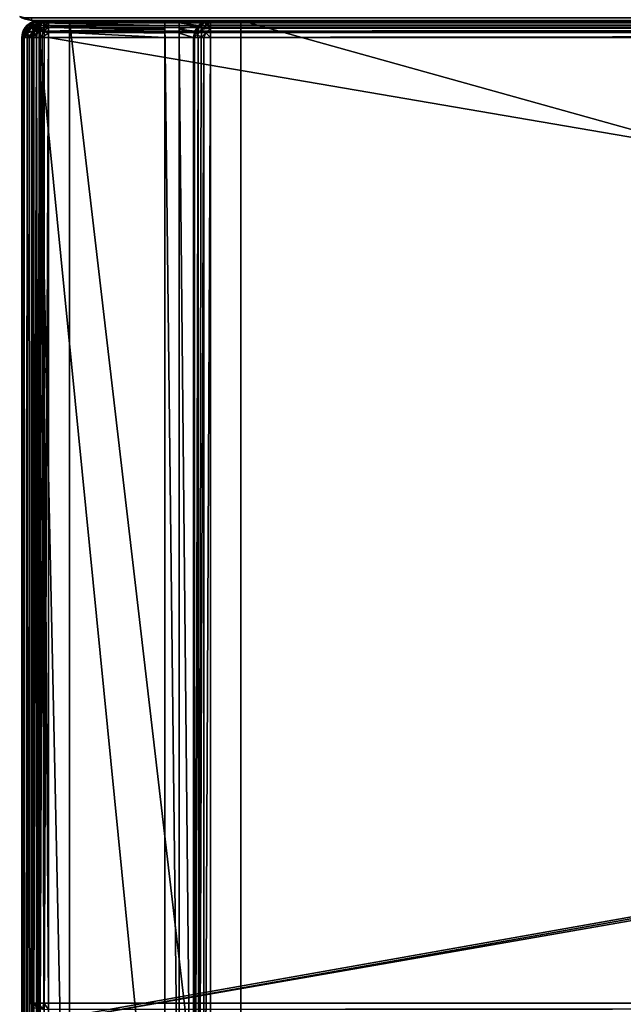
# Model space of a CAD drawing. Units: millimetres. Extents: x -300 to 300, y -508 to 485.
# Drawn here: x -299 to -236, y 249 to 353 of the extents above; entities that cross this region are included whole.
import ezdxf

# ---------------------------------------------------------------- set-up
doc = ezdxf.new("R2010")
doc.units = ezdxf.units.MM
doc.header["$LTSCALE"] = 65.185185
for name, color, linetype in [('241', 7, 'CONTINUOUS'), ('247', 7, 'CONTINUOUS'), ('248', 7, 'CONTINUOUS'), ('249', 7, 'CONTINUOUS'), ('259', 7, 'CONTINUOUS'), ('260', 7, 'CONTINUOUS'), ('435', 7, 'CONTINUOUS'), ('437', 7, 'CONTINUOUS'), ('438', 7, 'CONTINUOUS'), ('440', 7, 'CONTINUOUS'), ('444', 7, 'CONTINUOUS'), ('446', 7, 'CONTINUOUS'), ('447', 7, 'CONTINUOUS'), ('453', 7, 'CONTINUOUS'), ('456', 7, 'CONTINUOUS'), ('463', 7, 'CONTINUOUS'), ('464', 7, 'CONTINUOUS'), ('465', 7, 'CONTINUOUS'), ('466', 7, 'CONTINUOUS'), ('469', 7, 'CONTINUOUS'), ('470', 7, 'CONTINUOUS'), ('471', 7, 'CONTINUOUS'), ('474', 7, 'CONTINUOUS'), ('475', 7, 'CONTINUOUS'), ('478', 7, 'CONTINUOUS'), ('479', 7, 'CONTINUOUS'), ('499', 7, 'CONTINUOUS'), ('504', 7, 'CONTINUOUS'), ('505', 7, 'CONTINUOUS'), ('508', 7, 'CONTINUOUS'), ('509', 7, 'CONTINUOUS'), ('512', 7, 'CONTINUOUS'), ('513', 7, 'CONTINUOUS'), ('515', 7, 'CONTINUOUS'), ('517', 7, 'CONTINUOUS'), ('518', 7, 'CONTINUOUS'), ('519', 7, 'CONTINUOUS'), ('527', 7, 'CONTINUOUS'), ('566', 7, 'CONTINUOUS'), ('568', 7, 'CONTINUOUS'), ('569', 7, 'CONTINUOUS'), ('572', 7, 'CONTINUOUS'), ('573', 7, 'CONTINUOUS')]:
    doc.layers.add(name, color=color, linetype=linetype)

msp = doc.modelspace()

# ---------------------------------------------------------------- linework, layer by layer
at = {"layer": '241', "color": 253, "linetype": 'Continuous', "true_color": 0x929eac}
for points in [[(-298, 352.5, -333), (298, 352.5, -333), (298, 352.5, 313), (-298, 352.5, -333)], [(-298, 352.5, 313), (-298, 352.5, -333), (298, 352.5, 313), (-298, 352.5, 313)]]:
    msp.add_3dface(points, dxfattribs=at)
at = {"layer": '247', "color": 253, "linetype": 'Continuous', "true_color": 0x929eac}
for points in [[(298, 352.5, -333), (-298, 352.5, -333), (-298, 352.77, -334), (298, 352.5, -333)], [(298, 352.5, -333), (-298, 352.77, -334), (298, 352.77, -334.01), (298, 352.5, -333)]]:
    msp.add_3dface(points, dxfattribs=at)
at = {"layer": '248', "color": 253, "linetype": 'Continuous', "true_color": 0x929eac}
for points in [[(-298, 352.5, -333), (-298, 352.5, 313), (-299.01, 352.77, 313), (-298, 352.5, -333)], [(-298.78, 352.66, -333), (-298, 352.5, -333), (-299.01, 352.77, 313), (-298.78, 352.66, -333)]]:
    msp.add_3dface(points, dxfattribs=at)
at = {"layer": '249', "color": 253, "linetype": 'Continuous', "true_color": 0x929eac}
for points in [[(-298, 352.5, 313), (298, 352.5, 313), (298, 352.77, 314.01), (-298, 352.5, 313)], [(-298, 352.77, 314.01), (-298, 352.5, 313), (298, 352.77, 314.01), (-298, 352.77, 314.01)]]:
    msp.add_3dface(points, dxfattribs=at)
at = {"layer": '259', "color": 253, "linetype": 'Continuous', "true_color": 0x929eac}
msp.add_3dface([(-298, 352.5, -333), (-298.78, 352.66, -333), (-298, 352.77, -334), (-298, 352.5, -333)], dxfattribs=at)
at = {"layer": '260', "color": 253, "linetype": 'Continuous', "true_color": 0x929eac}
for points in [[(-298, 352.5, 313), (-299.24, 352.93, 313), (-299.01, 352.77, 313), (-298, 352.5, 313)], [(-299.24, 352.93, 313), (-298, 352.5, 313), (-298.71, 352.77, 313.71), (-299.24, 352.93, 313)], [(-298, 352.5, 313), (-298, 352.77, 314.01), (-298.71, 352.77, 313.71), (-298, 352.5, 313)]]:
    msp.add_3dface(points, dxfattribs=at)
at = {"layer": '435', "color": 253, "linetype": 'Continuous', "true_color": 0x929eac}
for points in [[(-299, -350.7, 268.2), (-299, 350.7, 268.2), (-299, -350.7, -268.2), (-299, -350.7, 268.2)], [(-299, -350.7, -268.2), (-299, 350.7, 268.2), (-299, 350.7, -268.2), (-299, -350.7, -268.2)]]:
    msp.add_3dface(points, dxfattribs=at)
at = {"layer": '437', "color": 253, "linetype": 'Continuous', "true_color": 0x929eac}
for points in [[(-294, 352.5, 265), (-294, 352.5, -265), (-297.2, 352.5, -268.2), (-294, 352.5, 265)], [(-297.2, 352.5, -268.2), (-294, 352.5, -265), (-284, 352.5, -268.2), (-297.2, 352.5, -268.2)], [(297.2, 352.5, 268.2), (-294, 352.5, 265), (-297.2, 352.5, 268.2), (297.2, 352.5, 268.2)], [(-297.2, 352.5, 268.2), (-294, 352.5, 265), (-297.2, 352.5, -268.2), (-297.2, 352.5, 268.2)], [(-294, 352.5, -265), (-276, 352.5, -265), (-284, 352.5, -268.2), (-294, 352.5, -265)], [(294, 352.5, 265), (-294, 352.5, 265), (297.2, 352.5, 268.2), (294, 352.5, 265)], [(-284, 352.5, -268.2), (-276, 352.5, -265), (-282.5, 352.5, -268.2), (-284, 352.5, -268.2)], [(-284, 352.5, -300), (-284, 352.5, -268.2), (-282.5, 352.5, -268.2), (-284, 352.5, -300)], [(-282.5, 352.5, -300), (-284, 352.5, -300), (-282.5, 352.5, -268.2), (-282.5, 352.5, -300)], [(-282.5, 352.5, -268.2), (-276, 352.5, -265), (-279.2, 352.5, -268.2), (-282.5, 352.5, -268.2)], [(-276, 352.5, -320), (276, 352.5, -320), (-279.2, 352.5, -323.2), (-276, 352.5, -320)], [(-279.2, 352.5, -323.2), (276, 352.5, -320), (279.2, 352.5, -323.2), (-279.2, 352.5, -323.2)], [(-276, 352.5, -265), (-276, 352.5, -320), (-279.2, 352.5, -323.2), (-276, 352.5, -265)], [(-279.2, 352.5, -268.2), (-276, 352.5, -265), (-279.2, 352.5, -323.2), (-279.2, 352.5, -268.2)]]:
    msp.add_3dface(points, dxfattribs=at)
at = {"layer": '438', "color": 253, "linetype": 'Continuous', "true_color": 0x929eac}
for points in [[(-297.2, -350.7, 270), (-295, 247.5, 270), (-297.2, 350.7, 270), (-297.2, -350.7, 270)], [(-297.2, 350.7, 270), (-295, 247.5, 270), (297.2, 350.7, 270), (-297.2, 350.7, 270)], [(-295, 247.5, 270), (295, 247.5, 270), (297.2, 350.7, 270), (-295, 247.5, 270)]]:
    msp.add_3dface(points, dxfattribs=at)
at = {"layer": '440', "color": 253, "linetype": 'Continuous', "true_color": 0x929eac}
for points in [[(-284, 350.7, -270), (-284, 217.5, -270), (-297.2, 350.7, -270), (-284, 350.7, -270)], [(-297.2, 350.7, -270), (-284, 217.5, -270), (-297.2, -350.7, -270), (-297.2, 350.7, -270)], [(-281, 350.7, -270), (-281, 199.3, -270), (-282.5, 350.7, -270), (-281, 350.7, -270)], [(-282.5, 350.7, -270), (-281, 199.3, -270), (-282.5, 217.5, -270), (-282.5, 350.7, -270)]]:
    msp.add_3dface(points, dxfattribs=at)
at = {"layer": '444', "color": 253, "linetype": 'Continuous', "true_color": 0x929eac}
for points in [[(-299, -350.7, -268.2), (-299, 350.7, -268.2), (-298.86, 350.7, -268.89), (-299, -350.7, -268.2)], [(-299, -350.7, -268.2), (-298.86, 350.7, -268.89), (-298.86, -350.7, -268.9), (-299, -350.7, -268.2)], [(-298.86, 350.7, -268.89), (-298.47, 350.7, -269.47), (-298.86, -350.7, -268.9), (-298.86, 350.7, -268.89)], [(-298.86, -350.7, -268.9), (-298.47, 350.7, -269.47), (-298.76, -350.7, -269.1), (-298.86, -350.7, -268.9)], [(-298.76, -350.7, -269.1), (-298.47, 350.7, -269.47), (-298.46, -350.7, -269.49), (-298.76, -350.7, -269.1)], [(-298.47, 350.7, -269.47), (-297.89, 350.7, -269.86), (-298.46, -350.7, -269.49), (-298.47, 350.7, -269.47)], [(-298.46, -350.7, -269.49), (-297.89, 350.7, -269.86), (-298.26, -350.7, -269.66), (-298.46, -350.7, -269.49)], [(-298.26, -350.7, -269.66), (-297.89, 350.7, -269.86), (-297.87, -350.7, -269.87), (-298.26, -350.7, -269.66)], [(-297.89, 350.7, -269.86), (-297.2, 350.7, -270), (-297.87, -350.7, -269.87), (-297.89, 350.7, -269.86)], [(-297.2, 350.7, -270), (-297.2, -350.7, -270), (-297.87, -350.7, -269.87), (-297.2, 350.7, -270)]]:
    msp.add_3dface(points, dxfattribs=at)
at = {"layer": '446', "color": 253, "linetype": 'Continuous', "true_color": 0x929eac}
for points in [[(-299, 350.7, 268.2), (-299, -350.7, 268.2), (-298.86, -350.7, 268.9), (-299, 350.7, 268.2)], [(-298.86, 350.7, 268.9), (-299, 350.7, 268.2), (-298.86, -350.7, 268.9), (-298.86, 350.7, 268.9)], [(-298.76, 350.7, 269.1), (-298.86, 350.7, 268.9), (-298.71, -350.7, 269.18), (-298.76, 350.7, 269.1)], [(-298.71, -350.7, 269.18), (-298.86, 350.7, 268.9), (-298.86, -350.7, 268.9), (-298.71, -350.7, 269.18)], [(-298.46, 350.7, 269.49), (-298.76, 350.7, 269.1), (-298.46, -350.7, 269.49), (-298.46, 350.7, 269.49)], [(-298.46, -350.7, 269.49), (-298.76, 350.7, 269.1), (-298.71, -350.7, 269.18), (-298.46, -350.7, 269.49)], [(-298.26, 350.7, 269.66), (-298.46, 350.7, 269.49), (-297.87, -350.7, 269.87), (-298.26, 350.7, 269.66)], [(-297.87, -350.7, 269.87), (-298.46, 350.7, 269.49), (-298.46, -350.7, 269.49), (-297.87, -350.7, 269.87)], [(-297.87, 350.7, 269.87), (-298.26, 350.7, 269.66), (-297.87, -350.7, 269.87), (-297.87, 350.7, 269.87)], [(-297.2, -350.7, 270), (-297.2, 350.7, 270), (-297.87, 350.7, 269.87), (-297.2, -350.7, 270)], [(-297.2, -350.7, 270), (-297.87, 350.7, 269.87), (-297.54, -350.7, 269.97), (-297.2, -350.7, 270)], [(-297.54, -350.7, 269.97), (-297.87, 350.7, 269.87), (-297.87, -350.7, 269.87), (-297.54, -350.7, 269.97)]]:
    msp.add_3dface(points, dxfattribs=at)
at = {"layer": '447', "color": 253, "linetype": 'Continuous', "true_color": 0x929eac}
for points in [[(-298.93, 351.21, -268.2), (-298.76, 351.6, 268.2), (-298.66, 351.76, -268.2), (-298.93, 351.21, -268.2)], [(-298.76, 351.6, 268.2), (-298.46, 351.99, 268.2), (-298.66, 351.76, -268.2), (-298.76, 351.6, 268.2)], [(-298.66, 351.76, -268.2), (-298.46, 351.99, 268.2), (-298.49, 351.96, -268.2), (-298.66, 351.76, -268.2)], [(-298.49, 351.96, -268.2), (-298.26, 352.16, 268.2), (-298.1, 352.26, -268.2), (-298.49, 351.96, -268.2)], [(-298.46, 351.99, 268.2), (-298.26, 352.16, 268.2), (-298.49, 351.96, -268.2), (-298.46, 351.99, 268.2)], [(-298.26, 352.16, 268.2), (-297.71, 352.43, 268.2), (-298.1, 352.26, -268.2), (-298.26, 352.16, 268.2)], [(-298.1, 352.26, -268.2), (-297.71, 352.43, 268.2), (-297.9, 352.36, -268.2), (-298.1, 352.26, -268.2)], [(-297.2, 352.5, 268.2), (-297.2, 352.5, -268.2), (-297.9, 352.36, -268.2), (-297.2, 352.5, 268.2)], [(-297.71, 352.43, 268.2), (-297.2, 352.5, 268.2), (-297.9, 352.36, -268.2), (-297.71, 352.43, 268.2)], [(-299, 350.7, -268.2), (-299, 350.7, 268.2), (-298.86, 351.4, 268.2), (-299, 350.7, -268.2)], [(-299, 350.7, -268.2), (-298.86, 351.4, 268.2), (-298.93, 351.21, -268.2), (-299, 350.7, -268.2)], [(-298.86, 351.4, 268.2), (-298.76, 351.6, 268.2), (-298.93, 351.21, -268.2), (-298.86, 351.4, 268.2)]]:
    msp.add_3dface(points, dxfattribs=at)
at = {"layer": '453', "color": 253, "linetype": 'Continuous', "true_color": 0x929eac}
for points in [[(297.2, 352.5, 268.2), (-297.2, 352.5, 268.2), (-297.2, 352.36, 268.89), (297.2, 352.5, 268.2)], [(297.2, 352.5, 268.2), (-297.2, 352.36, 268.89), (297.2, 352.36, 268.9), (297.2, 352.5, 268.2)], [(-297.2, 352.36, 268.89), (-297.2, 351.97, 269.47), (297.2, 352.36, 268.9), (-297.2, 352.36, 268.89)], [(297.2, 352.36, 268.9), (-297.2, 351.97, 269.47), (297.2, 352.21, 269.18), (297.2, 352.36, 268.9)], [(297.2, 352.21, 269.18), (-297.2, 351.97, 269.47), (297.2, 351.96, 269.49), (297.2, 352.21, 269.18)], [(-297.2, 351.97, 269.47), (-297.2, 351.39, 269.86), (297.2, 351.96, 269.49), (-297.2, 351.97, 269.47)], [(297.2, 351.96, 269.49), (-297.2, 351.39, 269.86), (297.2, 351.37, 269.87), (297.2, 351.96, 269.49)], [(-297.2, 351.39, 269.86), (-297.2, 350.7, 270), (297.2, 351.37, 269.87), (-297.2, 351.39, 269.86)], [(297.2, 351.37, 269.87), (-297.2, 350.7, 270), (297.2, 351.04, 269.97), (297.2, 351.37, 269.87)], [(-297.2, 350.7, 270), (297.2, 350.7, 270), (297.2, 351.04, 269.97), (-297.2, 350.7, 270)]]:
    msp.add_3dface(points, dxfattribs=at)
at = {"layer": '456', "color": 253, "linetype": 'Continuous', "true_color": 0x929eac}
for points in [[(-298.76, 351.6, 268.2), (-298.86, 351.19, 268.69), (-298.42, 351.93, 268.69), (-298.76, 351.6, 268.2)], [(-298.42, 351.93, 268.69), (-298.86, 351.19, 268.69), (-298.47, 351.6, 269.1), (-298.42, 351.93, 268.69)], [(-298.26, 352.16, 268.2), (-298.46, 351.99, 268.2), (-298.76, 351.6, 268.2), (-298.26, 352.16, 268.2)], [(-298.26, 352.16, 268.2), (-298.76, 351.6, 268.2), (-298.42, 351.93, 268.69), (-298.26, 352.16, 268.2)], [(-297.89, 351.88, 269.38), (-297.84, 352.25, 268.84), (-298.47, 351.6, 269.1), (-297.89, 351.88, 269.38)], [(-297.84, 352.25, 268.84), (-298.42, 351.93, 268.69), (-298.47, 351.6, 269.1), (-297.84, 352.25, 268.84)], [(-297.89, 351.88, 269.38), (-298.47, 351.6, 269.1), (-298.42, 351.19, 269.43), (-297.89, 351.88, 269.38)], [(-297.84, 352.25, 268.84), (-298.26, 352.16, 268.2), (-298.42, 351.93, 268.69), (-297.84, 352.25, 268.84)], [(-297.84, 351.34, 269.75), (-297.89, 351.88, 269.38), (-298.42, 351.19, 269.43), (-297.84, 351.34, 269.75)], [(-297.71, 352.43, 268.2), (-298.26, 352.16, 268.2), (-297.84, 352.25, 268.84), (-297.71, 352.43, 268.2)], [(-297.2, 351.97, 269.47), (-297.2, 352.36, 268.89), (-297.89, 351.88, 269.38), (-297.2, 351.97, 269.47)], [(-297.89, 351.88, 269.38), (-297.2, 352.36, 268.89), (-297.84, 352.25, 268.84), (-297.89, 351.88, 269.38)], [(-297.84, 351.34, 269.75), (-297.2, 351.97, 269.47), (-297.89, 351.88, 269.38), (-297.84, 351.34, 269.75)], [(-297.2, 352.36, 268.89), (-297.71, 352.43, 268.2), (-297.84, 352.25, 268.84), (-297.2, 352.36, 268.89)], [(-297.2, 351.39, 269.86), (-297.2, 351.97, 269.47), (-297.84, 351.34, 269.75), (-297.2, 351.39, 269.86)], [(-297.2, 352.36, 268.89), (-297.2, 352.5, 268.2), (-297.71, 352.43, 268.2), (-297.2, 352.36, 268.89)], [(-299, 350.7, 268.2), (-298.76, 351.6, 268.2), (-298.86, 351.4, 268.2), (-299, 350.7, 268.2)], [(-298.76, 351.6, 268.2), (-299, 350.7, 268.2), (-298.86, 351.19, 268.69), (-298.76, 351.6, 268.2)], [(-299, 350.7, 268.2), (-298.86, 350.7, 268.9), (-298.86, 351.19, 268.69), (-299, 350.7, 268.2)], [(-298.86, 351.19, 268.69), (-298.76, 350.7, 269.1), (-298.47, 351.6, 269.1), (-298.86, 351.19, 268.69)], [(-298.86, 350.7, 268.9), (-298.76, 350.7, 269.1), (-298.86, 351.19, 268.69), (-298.86, 350.7, 268.9)], [(-298.47, 351.6, 269.1), (-298.76, 350.7, 269.1), (-298.42, 351.19, 269.43), (-298.47, 351.6, 269.1)], [(-298.76, 350.7, 269.1), (-298.46, 350.7, 269.49), (-298.42, 351.19, 269.43), (-298.76, 350.7, 269.1)], [(-298.46, 350.7, 269.49), (-298.26, 350.7, 269.66), (-298.42, 351.19, 269.43), (-298.46, 350.7, 269.49)], [(-298.26, 350.7, 269.66), (-297.84, 351.34, 269.75), (-298.42, 351.19, 269.43), (-298.26, 350.7, 269.66)], [(-298.26, 350.7, 269.66), (-297.87, 350.7, 269.87), (-297.84, 351.34, 269.75), (-298.26, 350.7, 269.66)], [(-297.2, 350.7, 270), (-297.2, 351.39, 269.86), (-297.87, 350.7, 269.87), (-297.2, 350.7, 270)], [(-297.87, 350.7, 269.87), (-297.2, 351.39, 269.86), (-297.84, 351.34, 269.75), (-297.87, 350.7, 269.87)]]:
    msp.add_3dface(points, dxfattribs=at)
at = {"layer": '463', "color": 253, "linetype": 'Continuous', "true_color": 0x929eac}
for points in [[(-297.76, 351.6, 270.2), (-297.47, 351.97, 270.2), (-297.76, 248.4, 270.2), (-297.76, 351.6, 270.2)], [(-297.76, 248.4, 270.2), (-297.47, 351.97, 270.2), (-297.47, 248.03, 270.2), (-297.76, 248.4, 270.2)], [(-297.47, 351.97, 270.2), (-297.1, 352.26, 270.2), (-297.47, 248.03, 270.2), (-297.47, 351.97, 270.2)], [(-297.47, 248.03, 270.2), (-297.1, 352.26, 270.2), (-297.1, 247.74, 270.2), (-297.47, 248.03, 270.2)], [(-297.1, 352.26, 270.2), (-296.68, 352.43, 270.2), (-297.1, 247.74, 270.2), (-297.1, 352.26, 270.2)], [(-297.1, 247.74, 270.2), (-296.68, 352.43, 270.2), (-296.68, 247.57, 270.2), (-297.1, 247.74, 270.2)], [(-296.68, 352.43, 270.2), (-296.2, 352.5, 270.2), (-296.68, 247.57, 270.2), (-296.68, 352.43, 270.2)], [(-296.68, 247.57, 270.2), (-296.2, 352.5, 270.2), (-296.2, 247.5, 270.2), (-296.68, 247.57, 270.2)], [(-296.2, 352.5, 270.2), (296.2, 352.5, 270.2), (-296.2, 247.5, 270.2), (-296.2, 352.5, 270.2)], [(-296.2, 247.5, 270.2), (296.2, 352.5, 270.2), (-295, 247.5, 270.2), (-296.2, 247.5, 270.2)], [(-295, 247.5, 270.2), (296.2, 352.5, 270.2), (295, 247.5, 270.2), (-295, 247.5, 270.2)], [(-298, 350.7, 270.2), (-297.93, 351.18, 270.2), (-298, 249.3, 270.2), (-298, 350.7, 270.2)], [(-298, 249.3, 270.2), (-297.93, 351.18, 270.2), (-297.93, 248.82, 270.2), (-298, 249.3, 270.2)], [(-297.93, 351.18, 270.2), (-297.76, 351.6, 270.2), (-297.93, 248.82, 270.2), (-297.93, 351.18, 270.2)], [(-297.93, 248.82, 270.2), (-297.76, 351.6, 270.2), (-297.76, 248.4, 270.2), (-297.93, 248.82, 270.2)]]:
    msp.add_3dface(points, dxfattribs=at)
at = {"layer": '464', "color": 253, "linetype": 'Continuous', "true_color": 0x929eac}
for points in [[(296.2, 350.7, 296), (-296.2, 350.7, 296), (296.2, 249.3, 296), (296.2, 350.7, 296)], [(296.2, 249.3, 296), (-296.2, 350.7, 296), (-296.2, 249.3, 296), (296.2, 249.3, 296)]]:
    msp.add_3dface(points, dxfattribs=at)
at = {"layer": '465', "color": 253, "linetype": 'Continuous', "true_color": 0x929eac}
for points in [[(296.2, 352.5, 270.2), (-296.2, 352.5, 270.2), (296.2, 352.5, 294.2), (296.2, 352.5, 270.2)], [(296.2, 352.5, 294.2), (-296.2, 352.5, 270.2), (-296.2, 352.5, 294.2), (296.2, 352.5, 294.2)]]:
    msp.add_3dface(points, dxfattribs=at)
at = {"layer": '466', "color": 253, "linetype": 'Continuous', "true_color": 0x929eac}
for points in [[(-298, 350.7, 270.2), (-298, 249.3, 270.2), (-298, 350.7, 294.2), (-298, 350.7, 270.2)], [(-298, 350.7, 294.2), (-298, 249.3, 270.2), (-298, 249.3, 294.2), (-298, 350.7, 294.2)]]:
    msp.add_3dface(points, dxfattribs=at)
at = {"layer": '469', "color": 253, "linetype": 'Continuous', "true_color": 0x929eac}
for points in [[(296.2, 352.5, 294.2), (-296.2, 352.5, 294.2), (-296.2, 352.36, 294.9), (296.2, 352.5, 294.2)], [(296.2, 352.47, 294.54), (296.2, 352.5, 294.2), (-296.2, 352.36, 294.9), (296.2, 352.47, 294.54)], [(296.2, 352.37, 294.87), (296.2, 352.47, 294.54), (-296.2, 352.36, 294.9), (296.2, 352.37, 294.87)], [(296.2, 351.99, 295.46), (296.2, 352.37, 294.87), (-296.2, 352.26, 295.1), (296.2, 351.99, 295.46)], [(-296.2, 352.26, 295.1), (296.2, 352.37, 294.87), (-296.2, 352.36, 294.9), (-296.2, 352.26, 295.1)], [(-296.2, 351.96, 295.49), (296.2, 351.99, 295.46), (-296.2, 352.26, 295.1), (-296.2, 351.96, 295.49)], [(296.2, 351.68, 295.71), (296.2, 351.99, 295.46), (-296.2, 351.76, 295.66), (296.2, 351.68, 295.71)], [(-296.2, 351.76, 295.66), (296.2, 351.99, 295.46), (-296.2, 351.96, 295.49), (-296.2, 351.76, 295.66)], [(-296.2, 351.21, 295.93), (296.2, 351.68, 295.71), (-296.2, 351.76, 295.66), (-296.2, 351.21, 295.93)], [(296.2, 351.4, 295.86), (296.2, 351.68, 295.71), (-296.2, 351.21, 295.93), (296.2, 351.4, 295.86)], [(-296.2, 350.7, 296), (296.2, 350.7, 296), (296.2, 351.4, 295.86), (-296.2, 350.7, 296)], [(-296.2, 350.7, 296), (296.2, 351.4, 295.86), (-296.2, 351.21, 295.93), (-296.2, 350.7, 296)]]:
    msp.add_3dface(points, dxfattribs=at)
at = {"layer": '470', "color": 253, "linetype": 'Continuous', "true_color": 0x929eac}
for points in [[(-298, 350.7, 294.2), (-298, 249.3, 294.2), (-297.86, 249.3, 294.9), (-298, 350.7, 294.2)], [(-297.86, 350.7, 294.89), (-298, 350.7, 294.2), (-297.86, 249.3, 294.9), (-297.86, 350.7, 294.89)], [(-297.47, 350.7, 295.47), (-297.86, 350.7, 294.89), (-297.76, 249.3, 295.1), (-297.47, 350.7, 295.47)], [(-297.76, 249.3, 295.1), (-297.86, 350.7, 294.89), (-297.86, 249.3, 294.9), (-297.76, 249.3, 295.1)], [(-297.46, 249.3, 295.49), (-297.47, 350.7, 295.47), (-297.76, 249.3, 295.1), (-297.46, 249.3, 295.49)], [(-296.89, 350.7, 295.86), (-297.47, 350.7, 295.47), (-297.26, 249.3, 295.66), (-296.89, 350.7, 295.86)], [(-297.26, 249.3, 295.66), (-297.47, 350.7, 295.47), (-297.46, 249.3, 295.49), (-297.26, 249.3, 295.66)], [(-296.71, 249.3, 295.93), (-296.89, 350.7, 295.86), (-297.26, 249.3, 295.66), (-296.71, 249.3, 295.93)], [(-296.2, 249.3, 296), (-296.2, 350.7, 296), (-296.89, 350.7, 295.86), (-296.2, 249.3, 296)], [(-296.2, 249.3, 296), (-296.89, 350.7, 295.86), (-296.71, 249.3, 295.93), (-296.2, 249.3, 296)]]:
    msp.add_3dface(points, dxfattribs=at)
at = {"layer": '471', "color": 253, "linetype": 'Continuous', "true_color": 0x929eac}
for points in [[(296.2, 249.3, 296), (-296.2, 249.3, 296), (-296.2, 248.61, 295.86), (296.2, 249.3, 296)], [(296.2, 249.3, 296), (-296.2, 248.61, 295.86), (296.2, 248.96, 295.97), (296.2, 249.3, 296)]]:
    msp.add_3dface(points, dxfattribs=at)
at = {"layer": '474', "color": 253, "linetype": 'Continuous', "true_color": 0x929eac}
for points in [[(-297.66, 351.76, 294.2), (-297.76, 351.6, 270.2), (-297.87, 351.37, 294.2), (-297.66, 351.76, 294.2)], [(-297.47, 351.97, 270.2), (-297.76, 351.6, 270.2), (-297.49, 351.96, 294.2), (-297.47, 351.97, 270.2)], [(-297.49, 351.96, 294.2), (-297.76, 351.6, 270.2), (-297.66, 351.76, 294.2), (-297.49, 351.96, 294.2)], [(-297.1, 352.26, 294.2), (-297.47, 351.97, 270.2), (-297.49, 351.96, 294.2), (-297.1, 352.26, 294.2)], [(-297.1, 352.26, 270.2), (-297.47, 351.97, 270.2), (-297.1, 352.26, 294.2), (-297.1, 352.26, 270.2)], [(-296.68, 352.43, 270.2), (-297.1, 352.26, 270.2), (-296.9, 352.36, 294.2), (-296.68, 352.43, 270.2)], [(-296.9, 352.36, 294.2), (-297.1, 352.26, 270.2), (-297.1, 352.26, 294.2), (-296.9, 352.36, 294.2)], [(-296.2, 352.5, 294.2), (-296.68, 352.43, 270.2), (-296.9, 352.36, 294.2), (-296.2, 352.5, 294.2)], [(-296.2, 352.5, 270.2), (-296.68, 352.43, 270.2), (-296.2, 352.5, 294.2), (-296.2, 352.5, 270.2)], [(-297.93, 351.18, 270.2), (-298, 350.7, 270.2), (-297.87, 351.37, 294.2), (-297.93, 351.18, 270.2)], [(-298, 350.7, 270.2), (-298, 350.7, 294.2), (-297.87, 351.37, 294.2), (-298, 350.7, 270.2)], [(-297.76, 351.6, 270.2), (-297.93, 351.18, 270.2), (-297.87, 351.37, 294.2), (-297.76, 351.6, 270.2)]]:
    msp.add_3dface(points, dxfattribs=at)
at = {"layer": '475', "color": 253, "linetype": 'Continuous', "true_color": 0x929eac}
for points in [[(-298, 249.3, 270.2), (-297.93, 248.82, 270.2), (-298, 249.3, 294.2), (-298, 249.3, 270.2)], [(-298, 249.3, 294.2), (-297.93, 248.82, 270.2), (-297.86, 248.6, 294.2), (-298, 249.3, 294.2)]]:
    msp.add_3dface(points, dxfattribs=at)
at = {"layer": '478', "color": 253, "linetype": 'Continuous', "true_color": 0x929eac}
for points in [[(-297.66, 351.76, 294.2), (-297.87, 351.37, 294.2), (-297.75, 351.34, 294.84), (-297.66, 351.76, 294.2)], [(-297.66, 351.76, 294.2), (-297.75, 351.34, 294.84), (-297.43, 351.92, 294.69), (-297.66, 351.76, 294.2)], [(-297.75, 351.34, 294.84), (-297.38, 351.39, 295.38), (-297.43, 351.92, 294.69), (-297.75, 351.34, 294.84)], [(-297.49, 351.96, 294.2), (-297.66, 351.76, 294.2), (-297.43, 351.92, 294.69), (-297.49, 351.96, 294.2)], [(-297.1, 352.26, 294.2), (-297.49, 351.96, 294.2), (-297.43, 351.92, 294.69), (-297.1, 352.26, 294.2)], [(-297.1, 352.26, 294.2), (-297.43, 351.92, 294.69), (-297.1, 351.97, 295.1), (-297.1, 352.26, 294.2)], [(-297.43, 351.92, 294.69), (-297.38, 351.39, 295.38), (-297.1, 351.97, 295.1), (-297.43, 351.92, 294.69)], [(-297.38, 351.39, 295.38), (-296.84, 351.34, 295.75), (-297.1, 351.97, 295.1), (-297.38, 351.39, 295.38)], [(-296.9, 352.36, 294.2), (-297.1, 352.26, 294.2), (-296.69, 352.36, 294.69), (-296.9, 352.36, 294.2)], [(-297.1, 352.26, 294.2), (-297.1, 351.97, 295.1), (-296.69, 352.36, 294.69), (-297.1, 352.26, 294.2)], [(-297.1, 351.97, 295.1), (-296.69, 351.92, 295.43), (-296.69, 352.36, 294.69), (-297.1, 351.97, 295.1)], [(-297.1, 351.97, 295.1), (-296.84, 351.34, 295.75), (-296.69, 351.92, 295.43), (-297.1, 351.97, 295.1)], [(-296.2, 352.5, 294.2), (-296.9, 352.36, 294.2), (-296.69, 352.36, 294.69), (-296.2, 352.5, 294.2)], [(-296.84, 351.34, 295.75), (-296.2, 351.76, 295.66), (-296.69, 351.92, 295.43), (-296.84, 351.34, 295.75)], [(-296.2, 351.21, 295.93), (-296.2, 351.76, 295.66), (-296.84, 351.34, 295.75), (-296.2, 351.21, 295.93)], [(-296.2, 352.26, 295.1), (-296.2, 352.5, 294.2), (-296.69, 352.36, 294.69), (-296.2, 352.26, 295.1)], [(-296.69, 351.92, 295.43), (-296.2, 352.26, 295.1), (-296.69, 352.36, 294.69), (-296.69, 351.92, 295.43)], [(-296.2, 351.76, 295.66), (-296.2, 352.26, 295.1), (-296.69, 351.92, 295.43), (-296.2, 351.76, 295.66)], [(-296.2, 352.5, 294.2), (-296.2, 352.26, 295.1), (-296.2, 352.36, 294.9), (-296.2, 352.5, 294.2)], [(-296.2, 351.76, 295.66), (-296.2, 351.96, 295.49), (-296.2, 352.26, 295.1), (-296.2, 351.76, 295.66)], [(-297.87, 351.37, 294.2), (-298, 350.7, 294.2), (-297.86, 350.7, 294.89), (-297.87, 351.37, 294.2)], [(-297.87, 351.37, 294.2), (-297.86, 350.7, 294.89), (-297.75, 351.34, 294.84), (-297.87, 351.37, 294.2)], [(-297.86, 350.7, 294.89), (-297.47, 350.7, 295.47), (-297.75, 351.34, 294.84), (-297.86, 350.7, 294.89)], [(-297.75, 351.34, 294.84), (-297.47, 350.7, 295.47), (-297.38, 351.39, 295.38), (-297.75, 351.34, 294.84)], [(-297.47, 350.7, 295.47), (-296.89, 350.7, 295.86), (-297.38, 351.39, 295.38), (-297.47, 350.7, 295.47)], [(-297.38, 351.39, 295.38), (-296.89, 350.7, 295.86), (-296.84, 351.34, 295.75), (-297.38, 351.39, 295.38)], [(-296.89, 350.7, 295.86), (-296.2, 351.21, 295.93), (-296.84, 351.34, 295.75), (-296.89, 350.7, 295.86)], [(-296.89, 350.7, 295.86), (-296.2, 350.7, 296), (-296.2, 351.21, 295.93), (-296.89, 350.7, 295.86)]]:
    msp.add_3dface(points, dxfattribs=at)
at = {"layer": '479', "color": 253, "linetype": 'Continuous', "true_color": 0x929eac}
for points in [[(-298, 249.3, 294.2), (-297.76, 249.3, 295.1), (-297.86, 249.3, 294.9), (-298, 249.3, 294.2)], [(-297.76, 249.3, 295.1), (-298, 249.3, 294.2), (-297.86, 248.81, 294.69), (-297.76, 249.3, 295.1)], [(-298, 249.3, 294.2), (-297.86, 248.6, 294.2), (-297.86, 248.81, 294.69), (-298, 249.3, 294.2)], [(-297.76, 249.3, 295.1), (-297.86, 248.81, 294.69), (-297.42, 248.81, 295.43), (-297.76, 249.3, 295.1)], [(-297.26, 249.3, 295.66), (-297.46, 249.3, 295.49), (-297.76, 249.3, 295.1), (-297.26, 249.3, 295.66)], [(-297.26, 249.3, 295.66), (-297.76, 249.3, 295.1), (-297.42, 248.81, 295.43), (-297.26, 249.3, 295.66)], [(-296.84, 248.66, 295.75), (-297.26, 249.3, 295.66), (-297.42, 248.81, 295.43), (-296.84, 248.66, 295.75)], [(-296.71, 249.3, 295.93), (-297.26, 249.3, 295.66), (-296.84, 248.66, 295.75), (-296.71, 249.3, 295.93)], [(-296.2, 248.61, 295.86), (-296.71, 249.3, 295.93), (-296.84, 248.66, 295.75), (-296.2, 248.61, 295.86)], [(-296.2, 249.3, 296), (-296.71, 249.3, 295.93), (-296.2, 248.61, 295.86), (-296.2, 249.3, 296)]]:
    msp.add_3dface(points, dxfattribs=at)
at = {"layer": '499', "color": 253, "linetype": 'Continuous', "true_color": 0x929eac}
for points in [[(-297.2, 352.5, -268.2), (-284, 352.5, -268.2), (-284, 352.43, -268.68), (-297.2, 352.5, -268.2)], [(-297.2, 352.5, -268.2), (-284, 352.43, -268.68), (-297.2, 352.36, -268.9), (-297.2, 352.5, -268.2)], [(-284, 352.43, -268.68), (-284, 352.26, -269.1), (-297.2, 352.36, -268.9), (-284, 352.43, -268.68)], [(-297.2, 352.36, -268.9), (-284, 352.26, -269.1), (-297.2, 352.26, -269.1), (-297.2, 352.36, -268.9)], [(-284, 352.26, -269.1), (-284, 351.97, -269.47), (-297.2, 352.26, -269.1), (-284, 352.26, -269.1)], [(-297.2, 352.26, -269.1), (-284, 351.97, -269.47), (-297.2, 351.96, -269.49), (-297.2, 352.26, -269.1)], [(-284, 351.97, -269.47), (-284, 351.6, -269.76), (-297.2, 351.96, -269.49), (-284, 351.97, -269.47)], [(-297.2, 351.96, -269.49), (-284, 351.6, -269.76), (-297.2, 351.76, -269.66), (-297.2, 351.96, -269.49)], [(-297.2, 351.76, -269.66), (-284, 351.6, -269.76), (-297.2, 351.37, -269.87), (-297.2, 351.76, -269.66)], [(-284, 351.6, -269.76), (-284, 351.18, -269.93), (-297.2, 351.37, -269.87), (-284, 351.6, -269.76)], [(-284, 350.7, -270), (-297.2, 350.7, -270), (-297.2, 351.37, -269.87), (-284, 350.7, -270)], [(-284, 351.18, -269.93), (-284, 350.7, -270), (-297.2, 351.37, -269.87), (-284, 351.18, -269.93)]]:
    msp.add_3dface(points, dxfattribs=at)
at = {"layer": '504', "color": 253, "linetype": 'Continuous', "true_color": 0x929eac}
for points in [[(-298.93, 351.21, -268.2), (-298.66, 351.76, -268.2), (-298.75, 351.34, -268.84), (-298.93, 351.21, -268.2)], [(-298.38, 351.39, -269.38), (-298.75, 351.34, -268.84), (-298.1, 351.97, -269.1), (-298.38, 351.39, -269.38)], [(-298.75, 351.34, -268.84), (-298.43, 351.92, -268.69), (-298.1, 351.97, -269.1), (-298.75, 351.34, -268.84)], [(-298.75, 351.34, -268.84), (-298.66, 351.76, -268.2), (-298.43, 351.92, -268.69), (-298.75, 351.34, -268.84)], [(-298.66, 351.76, -268.2), (-298.49, 351.96, -268.2), (-298.1, 352.26, -268.2), (-298.66, 351.76, -268.2)], [(-298.66, 351.76, -268.2), (-298.1, 352.26, -268.2), (-298.43, 351.92, -268.69), (-298.66, 351.76, -268.2)], [(-298.1, 352.26, -268.2), (-297.69, 352.36, -268.69), (-298.43, 351.92, -268.69), (-298.1, 352.26, -268.2)], [(-298.43, 351.92, -268.69), (-297.69, 352.36, -268.69), (-298.1, 351.97, -269.1), (-298.43, 351.92, -268.69)], [(-298.38, 351.39, -269.38), (-298.1, 351.97, -269.1), (-297.69, 351.92, -269.43), (-298.38, 351.39, -269.38)], [(-297.84, 351.34, -269.75), (-298.38, 351.39, -269.38), (-297.69, 351.92, -269.43), (-297.84, 351.34, -269.75)], [(-297.2, 352.5, -268.2), (-298.1, 352.26, -268.2), (-297.9, 352.36, -268.2), (-297.2, 352.5, -268.2)], [(-298.1, 352.26, -268.2), (-297.2, 352.5, -268.2), (-297.69, 352.36, -268.69), (-298.1, 352.26, -268.2)], [(-297.69, 352.36, -268.69), (-297.2, 352.26, -269.1), (-298.1, 351.97, -269.1), (-297.69, 352.36, -268.69)], [(-298.1, 351.97, -269.1), (-297.2, 352.26, -269.1), (-297.69, 351.92, -269.43), (-298.1, 351.97, -269.1)], [(-297.2, 351.76, -269.66), (-297.84, 351.34, -269.75), (-297.69, 351.92, -269.43), (-297.2, 351.76, -269.66)], [(-297.2, 351.76, -269.66), (-297.2, 351.37, -269.87), (-297.84, 351.34, -269.75), (-297.2, 351.76, -269.66)], [(-297.2, 352.5, -268.2), (-297.2, 352.36, -268.9), (-297.69, 352.36, -268.69), (-297.2, 352.5, -268.2)], [(-297.2, 352.36, -268.9), (-297.2, 352.26, -269.1), (-297.69, 352.36, -268.69), (-297.2, 352.36, -268.9)], [(-297.2, 352.26, -269.1), (-297.2, 351.96, -269.49), (-297.69, 351.92, -269.43), (-297.2, 352.26, -269.1)], [(-297.2, 351.96, -269.49), (-297.2, 351.76, -269.66), (-297.69, 351.92, -269.43), (-297.2, 351.96, -269.49)], [(-299, 350.7, -268.2), (-298.93, 351.21, -268.2), (-298.86, 350.7, -268.89), (-299, 350.7, -268.2)], [(-298.86, 350.7, -268.89), (-298.93, 351.21, -268.2), (-298.75, 351.34, -268.84), (-298.86, 350.7, -268.89)], [(-298.47, 350.7, -269.47), (-298.86, 350.7, -268.89), (-298.38, 351.39, -269.38), (-298.47, 350.7, -269.47)], [(-298.38, 351.39, -269.38), (-298.86, 350.7, -268.89), (-298.75, 351.34, -268.84), (-298.38, 351.39, -269.38)], [(-297.84, 351.34, -269.75), (-298.47, 350.7, -269.47), (-298.38, 351.39, -269.38), (-297.84, 351.34, -269.75)], [(-297.89, 350.7, -269.86), (-298.47, 350.7, -269.47), (-297.84, 351.34, -269.75), (-297.89, 350.7, -269.86)], [(-297.2, 351.37, -269.87), (-297.2, 350.7, -270), (-297.89, 350.7, -269.86), (-297.2, 351.37, -269.87)], [(-297.2, 351.37, -269.87), (-297.89, 350.7, -269.86), (-297.84, 351.34, -269.75), (-297.2, 351.37, -269.87)]]:
    msp.add_3dface(points, dxfattribs=at)
at = {"layer": '505', "color": 253, "linetype": 'Continuous', "true_color": 0x929eac}
for points in [[(-279.2, 350.7, -325), (279.2, 350.7, -325), (-279.2, 199.3, -325), (-279.2, 350.7, -325)], [(-279.2, 199.3, -325), (279.2, 350.7, -325), (279.2, 199.3, -325), (-279.2, 199.3, -325)]]:
    msp.add_3dface(points, dxfattribs=at)
at = {"layer": '508', "color": 253, "linetype": 'Continuous', "true_color": 0x929eac}
for points in [[(-281, 199.3, -270), (-281, 350.7, -270), (-281, 199.3, -323.2), (-281, 199.3, -270)], [(-281, 350.7, -270), (-281, 350.7, -323.2), (-281, 199.3, -323.2), (-281, 350.7, -270)]]:
    msp.add_3dface(points, dxfattribs=at)
at = {"layer": '509', "color": 253, "linetype": 'Continuous', "true_color": 0x929eac}
for points in [[(-279.2, 352.5, -323.2), (279.2, 352.5, -323.2), (279.2, 352.36, -323.9), (-279.2, 352.5, -323.2)], [(-279.2, 352.47, -323.54), (-279.2, 352.5, -323.2), (279.2, 352.36, -323.9), (-279.2, 352.47, -323.54)], [(-279.2, 352.37, -323.87), (-279.2, 352.47, -323.54), (279.2, 352.36, -323.9), (-279.2, 352.37, -323.87)], [(-279.2, 351.99, -324.46), (-279.2, 352.37, -323.87), (279.2, 352.21, -324.18), (-279.2, 351.99, -324.46)], [(279.2, 352.21, -324.18), (-279.2, 352.37, -323.87), (279.2, 352.36, -323.9), (279.2, 352.21, -324.18)], [(279.2, 351.96, -324.49), (-279.2, 351.99, -324.46), (279.2, 352.21, -324.18), (279.2, 351.96, -324.49)], [(-279.2, 351.68, -324.71), (-279.2, 351.99, -324.46), (279.2, 351.96, -324.49), (-279.2, 351.68, -324.71)], [(279.2, 351.37, -324.87), (-279.2, 351.68, -324.71), (279.2, 351.96, -324.49), (279.2, 351.37, -324.87)], [(-279.2, 351.4, -324.86), (-279.2, 351.68, -324.71), (279.2, 351.37, -324.87), (-279.2, 351.4, -324.86)], [(279.2, 350.7, -325), (-279.2, 350.7, -325), (-279.2, 351.4, -324.86), (279.2, 350.7, -325)], [(279.2, 350.7, -325), (-279.2, 351.4, -324.86), (279.2, 351.04, -324.97), (279.2, 350.7, -325)], [(279.2, 351.04, -324.97), (-279.2, 351.4, -324.86), (279.2, 351.37, -324.87), (279.2, 351.04, -324.97)]]:
    msp.add_3dface(points, dxfattribs=at)
at = {"layer": '512', "color": 253, "linetype": 'Continuous', "true_color": 0x929eac}
for points in [[(-281, 199.3, -323.2), (-281, 350.7, -323.2), (-280.97, 350.7, -323.54), (-281, 199.3, -323.2)], [(-280.87, 350.7, -323.87), (-281, 199.3, -323.2), (-280.97, 350.7, -323.54), (-280.87, 350.7, -323.87)], [(-281, 199.3, -323.2), (-280.87, 350.7, -323.87), (-280.86, 199.3, -323.89), (-281, 199.3, -323.2)], [(-280.87, 350.7, -323.87), (-280.49, 350.7, -324.46), (-280.86, 199.3, -323.89), (-280.87, 350.7, -323.87)], [(-280.86, 199.3, -323.89), (-280.49, 350.7, -324.46), (-280.47, 199.3, -324.47), (-280.86, 199.3, -323.89)], [(-280.49, 350.7, -324.46), (-280.18, 350.7, -324.71), (-280.47, 199.3, -324.47), (-280.49, 350.7, -324.46)], [(-280.18, 350.7, -324.71), (-279.9, 350.7, -324.86), (-280.47, 199.3, -324.47), (-280.18, 350.7, -324.71)], [(-280.47, 199.3, -324.47), (-279.9, 350.7, -324.86), (-279.89, 199.3, -324.86), (-280.47, 199.3, -324.47)], [(-279.9, 350.7, -324.86), (-279.2, 350.7, -325), (-279.89, 199.3, -324.86), (-279.9, 350.7, -324.86)], [(-279.2, 350.7, -325), (-279.2, 199.3, -325), (-279.89, 199.3, -324.86), (-279.2, 350.7, -325)]]:
    msp.add_3dface(points, dxfattribs=at)
at = {"layer": '513', "color": 253, "linetype": 'Continuous', "true_color": 0x929eac}
for points in [[(-280.86, 351.39, -269.86), (-280.47, 351.97, -269.47), (-280.86, 351.39, -323.2), (-280.86, 351.39, -269.86)], [(-280.86, 351.39, -323.2), (-280.47, 351.97, -269.47), (-280.47, 351.97, -323.2), (-280.86, 351.39, -323.2)], [(-280.47, 351.97, -269.47), (-279.89, 352.36, -268.89), (-280.47, 351.97, -323.2), (-280.47, 351.97, -269.47)], [(-280.47, 351.97, -323.2), (-279.89, 352.36, -268.89), (-279.89, 352.36, -323.2), (-280.47, 351.97, -323.2)], [(-279.2, 352.5, -268.2), (-279.2, 352.5, -323.2), (-279.89, 352.36, -323.2), (-279.2, 352.5, -268.2)], [(-279.89, 352.36, -268.89), (-279.2, 352.5, -268.2), (-279.89, 352.36, -323.2), (-279.89, 352.36, -268.89)], [(-281, 350.7, -323.2), (-281, 350.7, -270), (-280.86, 351.39, -269.86), (-281, 350.7, -323.2)], [(-281, 350.7, -323.2), (-280.86, 351.39, -269.86), (-280.86, 351.39, -323.2), (-281, 350.7, -323.2)]]:
    msp.add_3dface(points, dxfattribs=at)
at = {"layer": '515', "color": 253, "linetype": 'Continuous', "true_color": 0x929eac}
for points in [[(-280.86, 351.39, -323.2), (-280.47, 351.97, -323.2), (-280.38, 351.88, -323.89), (-280.86, 351.39, -323.2)], [(-280.86, 351.39, -323.2), (-280.38, 351.88, -323.89), (-280.78, 351.31, -323.81), (-280.86, 351.39, -323.2)], [(-280.38, 351.88, -323.89), (-280.55, 351.07, -324.34), (-280.78, 351.31, -323.81), (-280.38, 351.88, -323.89)], [(-280.38, 351.88, -323.89), (-280.1, 351.6, -324.47), (-280.55, 351.07, -324.34), (-280.38, 351.88, -323.89)], [(-280.47, 351.97, -323.2), (-279.89, 352.36, -323.2), (-279.81, 352.28, -323.81), (-280.47, 351.97, -323.2)], [(-280.47, 351.97, -323.2), (-279.81, 352.28, -323.81), (-280.38, 351.88, -323.89), (-280.47, 351.97, -323.2)], [(-279.81, 352.28, -323.81), (-279.57, 352.04, -324.34), (-280.38, 351.88, -323.89), (-279.81, 352.28, -323.81)], [(-280.38, 351.88, -323.89), (-279.57, 352.04, -324.34), (-280.1, 351.6, -324.47), (-280.38, 351.88, -323.89)], [(-279.57, 352.04, -324.34), (-279.2, 351.68, -324.71), (-280.1, 351.6, -324.47), (-279.57, 352.04, -324.34)], [(-280.1, 351.6, -324.47), (-279.2, 351.68, -324.71), (-279.69, 351.19, -324.86), (-280.1, 351.6, -324.47)], [(-279.89, 352.36, -323.2), (-279.2, 352.5, -323.2), (-279.2, 352.47, -323.54), (-279.89, 352.36, -323.2)], [(-279.89, 352.36, -323.2), (-279.2, 352.47, -323.54), (-279.81, 352.28, -323.81), (-279.89, 352.36, -323.2)], [(-279.2, 352.47, -323.54), (-279.2, 352.37, -323.87), (-279.81, 352.28, -323.81), (-279.2, 352.47, -323.54)], [(-279.81, 352.28, -323.81), (-279.2, 352.37, -323.87), (-279.57, 352.04, -324.34), (-279.81, 352.28, -323.81)], [(-279.2, 351.68, -324.71), (-279.2, 351.4, -324.86), (-279.69, 351.19, -324.86), (-279.2, 351.68, -324.71)], [(-279.2, 352.37, -323.87), (-279.2, 351.99, -324.46), (-279.57, 352.04, -324.34), (-279.2, 352.37, -323.87)], [(-279.2, 351.99, -324.46), (-279.2, 351.68, -324.71), (-279.57, 352.04, -324.34), (-279.2, 351.99, -324.46)], [(-281, 350.7, -323.2), (-280.86, 351.39, -323.2), (-280.78, 351.31, -323.81), (-281, 350.7, -323.2)], [(-280.97, 350.7, -323.54), (-281, 350.7, -323.2), (-280.78, 351.31, -323.81), (-280.97, 350.7, -323.54)], [(-280.87, 350.7, -323.87), (-280.97, 350.7, -323.54), (-280.78, 351.31, -323.81), (-280.87, 350.7, -323.87)], [(-280.55, 351.07, -324.34), (-280.87, 350.7, -323.87), (-280.78, 351.31, -323.81), (-280.55, 351.07, -324.34)], [(-280.49, 350.7, -324.46), (-280.87, 350.7, -323.87), (-280.55, 351.07, -324.34), (-280.49, 350.7, -324.46)], [(-280.1, 351.6, -324.47), (-280.18, 350.7, -324.71), (-280.55, 351.07, -324.34), (-280.1, 351.6, -324.47)], [(-280.18, 350.7, -324.71), (-280.49, 350.7, -324.46), (-280.55, 351.07, -324.34), (-280.18, 350.7, -324.71)], [(-280.18, 350.7, -324.71), (-280.1, 351.6, -324.47), (-279.69, 351.19, -324.86), (-280.18, 350.7, -324.71)], [(-279.9, 350.7, -324.86), (-280.18, 350.7, -324.71), (-279.69, 351.19, -324.86), (-279.9, 350.7, -324.86)], [(-279.2, 350.7, -325), (-279.9, 350.7, -324.86), (-279.69, 351.19, -324.86), (-279.2, 350.7, -325)], [(-279.2, 351.4, -324.86), (-279.2, 350.7, -325), (-279.69, 351.19, -324.86), (-279.2, 351.4, -324.86)]]:
    msp.add_3dface(points, dxfattribs=at)
at = {"layer": '517', "color": 253, "linetype": 'Continuous', "true_color": 0x929eac}
for points in [[(-284, 352.5, -268.2), (-284, 352.5, -300), (-284, 352.43, -268.68), (-284, 352.5, -268.2)], [(-284, 352.43, -268.68), (-284, 352.5, -300), (-284, 352.26, -269.1), (-284, 352.43, -268.68)], [(-284, 352.26, -269.1), (-284, 352.5, -300), (-284, 351.97, -269.47), (-284, 352.26, -269.1)], [(-284, 351.97, -269.47), (-284, 352.5, -300), (-284, 351.6, -269.76), (-284, 351.97, -269.47)], [(-284, 351.6, -269.76), (-284, 352.5, -300), (-284, 351.18, -269.93), (-284, 351.6, -269.76)], [(-284, 351.18, -269.93), (-284, 352.5, -300), (-284, 222.5, -300), (-284, 351.18, -269.93)], [(-284, 350.7, -270), (-284, 351.18, -269.93), (-284, 222.5, -300), (-284, 350.7, -270)], [(-284, 217.5, -270), (-284, 350.7, -270), (-284, 217.5, -295), (-284, 217.5, -270)], [(-284, 217.5, -295), (-284, 350.7, -270), (-284, 217.88, -296.91), (-284, 217.5, -295)], [(-284, 217.88, -296.91), (-284, 350.7, -270), (-284, 218.96, -298.54), (-284, 217.88, -296.91)], [(-284, 218.96, -298.54), (-284, 350.7, -270), (-284, 220.59, -299.62), (-284, 218.96, -298.54)], [(-284, 220.59, -299.62), (-284, 350.7, -270), (-284, 222.5, -300), (-284, 220.59, -299.62)]]:
    msp.add_3dface(points, dxfattribs=at)
at = {"layer": '518', "color": 253, "linetype": 'Continuous', "true_color": 0x929eac}
for points in [[(-282.5, 352.5, -300), (-282.5, 352.5, -268.2), (-282.5, 352.43, -268.68), (-282.5, 352.5, -300)], [(-282.5, 350.7, -270), (-282.5, 352.5, -300), (-282.5, 351.18, -269.93), (-282.5, 350.7, -270)], [(-282.5, 352.5, -300), (-282.5, 350.7, -270), (-282.5, 222.5, -300), (-282.5, 352.5, -300)], [(-282.5, 351.18, -269.93), (-282.5, 352.5, -300), (-282.5, 351.6, -269.76), (-282.5, 351.18, -269.93)], [(-282.5, 351.6, -269.76), (-282.5, 352.5, -300), (-282.5, 351.97, -269.47), (-282.5, 351.6, -269.76)], [(-282.5, 351.97, -269.47), (-282.5, 352.5, -300), (-282.5, 352.26, -269.1), (-282.5, 351.97, -269.47)], [(-282.5, 352.26, -269.1), (-282.5, 352.5, -300), (-282.5, 352.43, -268.68), (-282.5, 352.26, -269.1)], [(-282.5, 350.7, -270), (-282.5, 217.5, -270), (-282.5, 222.5, -300), (-282.5, 350.7, -270)]]:
    msp.add_3dface(points, dxfattribs=at)
at = {"layer": '519', "color": 253, "linetype": 'Continuous', "true_color": 0x929eac}
for points in [[(-284, 352.5, -300), (-282.5, 352.5, -300), (-282.5, 222.5, -300), (-284, 352.5, -300)], [(-284, 222.5, -300), (-284, 352.5, -300), (-282.5, 222.5, -300), (-284, 222.5, -300)]]:
    msp.add_3dface(points, dxfattribs=at)
at = {"layer": '527', "color": 253, "linetype": 'Continuous', "true_color": 0x929eac}
for points in [[(-282.5, 352.5, -268.2), (-279.2, 352.5, -268.2), (-279.89, 352.36, -268.89), (-282.5, 352.5, -268.2)], [(-282.5, 352.43, -268.68), (-282.5, 352.5, -268.2), (-279.89, 352.36, -268.89), (-282.5, 352.43, -268.68)], [(-282.5, 352.26, -269.1), (-282.5, 352.43, -268.68), (-279.89, 352.36, -268.89), (-282.5, 352.26, -269.1)], [(-280.47, 351.97, -269.47), (-282.5, 352.26, -269.1), (-279.89, 352.36, -268.89), (-280.47, 351.97, -269.47)], [(-282.5, 351.97, -269.47), (-282.5, 352.26, -269.1), (-280.47, 351.97, -269.47), (-282.5, 351.97, -269.47)], [(-282.5, 351.6, -269.76), (-282.5, 351.97, -269.47), (-280.47, 351.97, -269.47), (-282.5, 351.6, -269.76)], [(-280.86, 351.39, -269.86), (-282.5, 351.6, -269.76), (-280.47, 351.97, -269.47), (-280.86, 351.39, -269.86)], [(-282.5, 351.18, -269.93), (-282.5, 351.6, -269.76), (-280.86, 351.39, -269.86), (-282.5, 351.18, -269.93)], [(-281, 350.7, -270), (-282.5, 351.18, -269.93), (-280.86, 351.39, -269.86), (-281, 350.7, -270)], [(-281, 350.7, -270), (-282.5, 350.7, -270), (-282.5, 351.18, -269.93), (-281, 350.7, -270)]]:
    msp.add_3dface(points, dxfattribs=at)
at = {"layer": '566', "color": 253, "linetype": 'Continuous', "true_color": 0x929eac}
for points in [[(-294, 352.5, 265), (294, 352.5, 265), (-294, 172.5, 265), (-294, 352.5, 265)], [(-294, 172.5, 265), (294, 352.5, 265), (294, 172.5, 265), (-294, 172.5, 265)]]:
    msp.add_3dface(points, dxfattribs=at)
at = {"layer": '568', "color": 253, "linetype": 'Continuous', "true_color": 0x929eac}
for points in [[(-276, 352.5, -265), (-294, 352.5, -265), (-276, 198.5, -265), (-276, 352.5, -265)], [(-294, 352.5, -265), (-294, 172.5, -265), (-276, 198.5, -265), (-294, 352.5, -265)]]:
    msp.add_3dface(points, dxfattribs=at)
at = {"layer": '569', "color": 253, "linetype": 'Continuous', "true_color": 0x929eac}
for points in [[(-294, 352.5, -265), (-294, 352.5, 265), (-294, 172.5, -265), (-294, 352.5, -265)], [(-294, 352.5, 265), (-294, 172.5, 265), (-294, 172.5, -265), (-294, 352.5, 265)]]:
    msp.add_3dface(points, dxfattribs=at)
at = {"layer": '572', "color": 253, "linetype": 'Continuous', "true_color": 0x929eac}
for points in [[(276, 352.5, -320), (-276, 352.5, -320), (276, 198.5, -320), (276, 352.5, -320)], [(-276, 352.5, -320), (-276, 198.5, -320), (276, 198.5, -320), (-276, 352.5, -320)]]:
    msp.add_3dface(points, dxfattribs=at)
at = {"layer": '573', "color": 253, "linetype": 'Continuous', "true_color": 0x929eac}
for points in [[(-276, 352.5, -320), (-276, 352.5, -265), (-276, 198.5, -265), (-276, 352.5, -320)], [(-276, 352.5, -320), (-276, 198.5, -265), (-276, 198.5, -320), (-276, 352.5, -320)]]:
    msp.add_3dface(points, dxfattribs=at)

doc.saveas('drawing.dxf')
